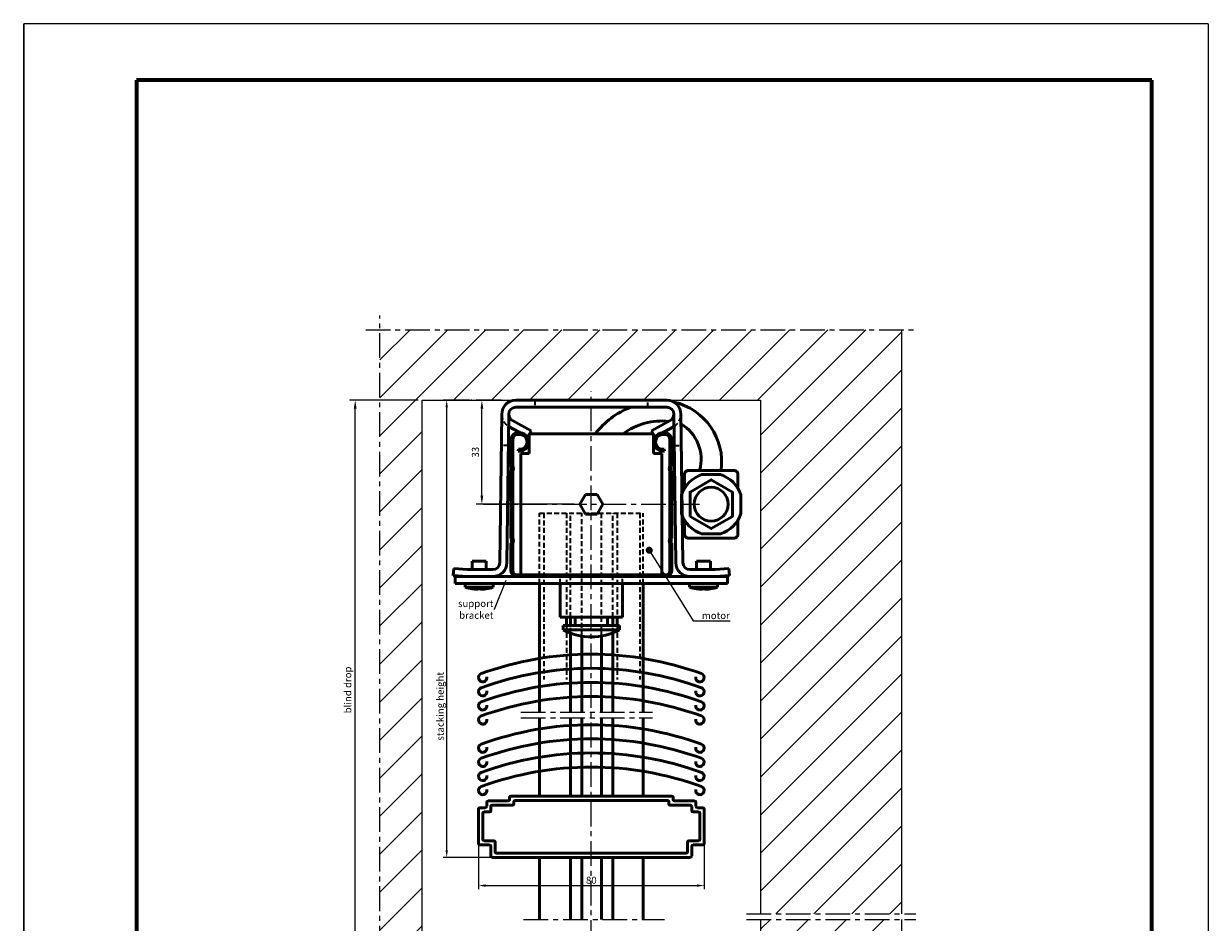
# Model space of a CAD drawing. Extents: x 4599 to 5459, y -2335 to -1741.
# Drawn here: x 5039 to 5459, y -2059 to -1741 of the extents above; entities that cross this region are included whole.
import ezdxf

# ---------------------------------------------------------------- set-up
doc = ezdxf.new("R2010")
doc.units = 0
doc.header["$LTSCALE"] = 7
doc.linetypes.add('CENTER', pattern=[2, 1.25, -0.25, 0.25, -0.25])
doc.linetypes.add('HIDDEN', pattern=[0.375, 0.25, -0.125])
doc.layers.get('0').update_dxf_attribs({"color": 2, "linetype": 'CONTINUOUS', "lineweight": 25})
doc.layers.get('DEFPOINTS').update_dxf_attribs({"linetype": 'CONTINUOUS'})
for name, color, linetype, lineweight in [('BEMATING', 40, 'CONTINUOUS', 25), ('P25_CEN', 254, 'CENTER', 25), ('P25_VOL', 7, 'CONTINUOUS', 25), ('P35_ONZ', 150, 'HIDDEN', 35), ('P50_VOL', 1, 'CONTINUOUS', 50), ('P70_VOL', 3, 'CONTINUOUS', 70)]:
    doc.layers.add(name, color=color, linetype=linetype, lineweight=lineweight)
for name, color, linetype in [('O25_CEN', 254, 'CENTER'), ('O25_VOL', 7, 'CONTINUOUS'), ('O50_VOL', 1, 'CONTINUOUS')]:
    doc.layers.add(name, color=color, linetype=linetype)
doc.styles.add('HD', font='romans.shx')
doc.styles.add('HELIO', font='verdana.ttf')
doc.dimstyles.new('HELIO', dxfattribs={"dimtxt": 2.5, "dimasz": 3, "dimexe": 2, "dimexo": 2, "dimgap": 1, "dimtad": 1, "dimdsep": 46, "dimtxsty": 'HELIO', "dimcen": 0.09, "dimadec": 0, "dimazin": 0, "dimtfac": 1, "dimtofl": 0, "dimtmove": 0, "dimatfit": 0, "dimfxl": 1, "dimtolj": 1, "dimarcsym": 0})
doc.dimstyles.get("Standard").update_dxf_attribs({"dimtxt": 0.18, "dimasz": 0.18, "dimexe": 0.18, "dimexo": 0.0625, "dimgap": 0.09, "dimtad": 0, "dimtih": 1, "dimtoh": 1, "dimdec": 4, "dimzin": 0, "dimdsep": 46, "dimtxsty": 'Standard', "dimcen": 0.09, "dimadec": 0, "dimazin": 0, "dimtfac": 1, "dimtdec": 4, "dimtofl": 0, "dimtmove": 0, "dimatfit": 3, "dimfxl": 1, "dimtolj": 1, "dimtzin": 0, "dimarcsym": 0})
doc.dimstyles.new('STANDARD$7', dxfattribs={"dimtxt": 2.5, "dimasz": 2.5, "dimexe": 1.25, "dimexo": 0.625, "dimtad": 1, "dimdec": 4, "dimdsep": 46, "dimlunit": 6, "dimtxsty": 'Standard', "dimblk1": 'DOT', "dimblk2": 'DOT', "dimsah": 1, "dimcen": 2.5, "dimadec": 0, "dimazin": 0, "dimtfac": 1, "dimtdec": 4, "dimtmove": 0, "dimatfit": 3, "dimldrblk": 'DOT', "dimfxl": 1, "dimtolj": 1, "dimtzin": 0, "dimarcsym": 0})
pattern_1 = [(45, (5109.736, -2239.109), (-6.7352, 6.7352), [])]

# ---------------------------------------------------------------- blocks, each defined once
blk = doc.blocks.new('*D32')
at = {"layer": 'BEMATING', "color": 0, "lineweight": -2, "transparency": 16777216}
for p, q in [((5208.74, -1874.11), (5199.93, -1874.11)), ((5201.93, -1907.96), (5201.93, -1877.11)), ((5234.69, -1910.96), (5199.93, -1910.96))]:
    blk.add_line(p, q, dxfattribs=at)
at = {"layer": 'BEMATING', "color": 0, "transparency": 16777216}
for points in [[(5201.43, -1877.11), (5202.43, -1877.11), (5201.93, -1874.11)], [(5201.43, -1907.96), (5202.43, -1907.96), (5201.93, -1910.96)]]:
    blk.add_solid(points, dxfattribs=at)
at = {"layer": 'DEFPOINTS', "color": 0, "transparency": 16777216}
for p in [(5201.93, -1874.11), (5210.74, -1874.11), (5236.69, -1910.96)]:
    blk.add_point(p, dxfattribs=at)
at = {"layer": 'BEMATING', "color": 0, "transparency": 16777216, "insert": (5199.63, -1892.53), "char_height": 2.5, "attachment_point": 5, "rotation": 90, "style": 'HELIO'}
blk.add_mtext('\\A1;33', dxfattribs=at)
blk = doc.blocks.new('*D33')
at = {"layer": 'BEMATING', "color": 0, "lineweight": -2, "transparency": 16777216}
for p, q in [((5179.36, -1874.11), (5155.02, -1874.11)), ((5157.02, -2123.11), (5157.02, -1877.11)), ((5209.74, -2126.11), (5155.02, -2126.11))]:
    blk.add_line(p, q, dxfattribs=at)
at = {"layer": 'BEMATING', "color": 0, "transparency": 16777216}
for points in [[(5156.52, -1877.11), (5157.52, -1877.11), (5157.02, -1874.11)], [(5156.52, -2123.11), (5157.52, -2123.11), (5157.02, -2126.11)]]:
    blk.add_solid(points, dxfattribs=at)
at = {"layer": 'DEFPOINTS', "color": 0, "transparency": 16777216}
for p in [(5157.02, -1874.11), (5181.36, -1874.11), (5211.74, -2126.11)]:
    blk.add_point(p, dxfattribs=at)
at = {"layer": 'BEMATING', "color": 0, "transparency": 16777216, "insert": (5154.37, -1976.77), "char_height": 2.5, "attachment_point": 5, "rotation": 90, "style": 'HELIO'}
blk.add_mtext('\\A1;blind drop', dxfattribs=at)
blk = doc.blocks.new('_DOT')
at = {"color": 0, "linetype": 'ByBlock', "ltscale": 2}
blk.add_line((-0.5, 0), (-1, 0), dxfattribs=at)
at = {"color": 0, "linetype": 'ByBlock', "ltscale": 2, "const_width": 0.5}
blk.add_lwpolyline([(-0.25, 0, 1), (0.25, 0, 1)], format="xyb", close=True, dxfattribs=at)

msp = doc.modelspace()

# ---------------------------------------------------------------- hatches: boundary and pattern name
at = {"layer": 'O25_VOL', "linetype": 'Continuous'}
h = msp.add_hatch(dxfattribs=at)
h.set_pattern_fill('ANSI31', color=256, scale=3, style=0)
h.set_pattern_definition(pattern_1)
h.paths.add_polyline_path([(5300.736, -2056.109), (5350.736, -2056.109), (5350.736, -1849.109), (5165.736, -1849.109), (5165.736, -2064.109), (5180.736, -2064.109), (5180.736, -1874.109), (5300.736, -1874.109)])
h = msp.add_hatch(dxfattribs=at)
h.set_pattern_fill('ANSI31', color=256, scale=3, style=0)
h.set_pattern_definition(pattern_1)
h.paths.add_polyline_path([(5300.736, -2156.109), (5350.736, -2156.109), (5350.736, -2058.109), (5300.736, -2058.109)])
at = {"layer": 'P25_VOL', "linetype": 'Continuous'}
h = msp.add_hatch(color=256, dxfattribs=at)
h.paths.add_polyline_path([(5217.947, -1886.935), (5215.491, -1885.613, 0.013218), (5215.318, -1885.609), (5214.736, -1885.609, 0.4142136), (5212.236, -1888.109), (5212.236, -1897.45, -0.2911113), (5212.236, -1899.168), (5212.236, -1923.05, -0.2911113), (5212.236, -1924.768), (5212.236, -1934.609, 0.4142136), (5214.236, -1936.609), (5267.236, -1936.609, 0.4142136), (5269.236, -1934.609), (5269.236, -1924.768, -0.2911113), (5269.236, -1923.05), (5269.236, -1899.168, -0.2911113), (5269.236, -1897.45), (5269.236, -1888.109, 0.4142136), (5266.736, -1885.609), (5266.154, -1885.609, 0.013218), (5265.981, -1885.613), (5263.526, -1886.935, 0.6678425), (5266.636, -1892.109), (5266.54, -1891.466, -1.0769193), (5266.154, -1886.259), (5266.736, -1886.259, -0.4142136), (5268.586, -1888.109), (5268.586, -1897.278, 0.2425356), (5268.586, -1899.34), (5268.586, -1922.878, 0.2425356), (5268.586, -1924.94), (5268.586, -1934.609, -0.4142136), (5267.236, -1935.959), (5214.236, -1935.959, -0.4142136), (5212.886, -1934.609), (5212.886, -1924.94, 0.2425356), (5212.886, -1922.878), (5212.886, -1899.34, 0.2425356), (5212.886, -1897.278), (5212.886, -1888.109, -0.4142136), (5214.736, -1886.259), (5215.318, -1886.259, -1.0769193), (5214.932, -1891.466), (5214.836, -1892.109, 0.6678425)])
h.paths.add_polyline_path([(5265.981, -1885.613, 0.2240217), (5263.526, -1886.935)], flags=16)
h.paths.add_polyline_path([(5215.491, -1885.613), (5217.947, -1886.935, 0.2240217)], flags=16)

# ---------------------------------------------------------------- linework, layer by layer
at = {"layer": 'BEMATING', "linetype": 'ByBlock'}
for p, q in [((5197.587, -1874.109), (5188.21, -1874.109)), ((5189.46, -2033.609), (5189.46, -1876.609)), ((5200.736, -2031.834), (5200.736, -2047.352)), ((5280.736, -2031.834), (5280.736, -2047.352)), ((5205.011, -2036.109), (5188.21, -2036.109)), ((5203.236, -2046.102), (5278.236, -2046.102))]:
    msp.add_line(p, q, dxfattribs=at)
for p in [(5189.46, -1874.109), (5198.212, -1874.109), (5280.736, -2046.102)]:
    msp.add_point(p, dxfattribs=at)
for points in [[(5189.043, -1876.609), (5189.876, -1876.609), (5189.46, -1874.109)], [(5189.043, -2033.609), (5189.876, -2033.609), (5189.46, -2036.109)], [(5203.236, -2045.685), (5203.236, -2046.519), (5200.736, -2046.102)], [(5278.236, -2045.685), (5278.236, -2046.519), (5280.736, -2046.102)]]:
    msp.add_solid(points, dxfattribs=at)
at = {"layer": 'DEFPOINTS', "color": 0, "linetype": 'ByBlock'}
for p in [(5200.736, -2031.209), (5280.736, -2031.209), (5205.636, -2036.109)]:
    msp.add_point(p, dxfattribs=at)
at = {"layer": 'O25_CEN'}
for points in [[(5165.736, -2069.109), (5165.736, -1844.109)], [(5160.736, -1849.109), (5355.736, -1849.109)], [(5295.736, -2056.109), (5355.776, -2056.109)], [(5295.736, -2058.109), (5355.736, -2058.109)]]:
    msp.add_lwpolyline(points, dxfattribs=at)
at = {"layer": 'O50_VOL'}
for p, q in [((5180.736, -2064.109), (5180.736, -1874.109)), ((5180.736, -1874.109), (5300.736, -1874.109)), ((5300.736, -1874.109), (5300.736, -2056.109))]:
    msp.add_line(p, q, dxfattribs=at)
for points in [[(5350.736, -1849.109), (5350.736, -2056.109)], [(5300.736, -2058.109), (5300.736, -2156.109)], [(5350.736, -2058.109), (5350.736, -2156.109)]]:
    msp.add_lwpolyline(points, dxfattribs=at)
at = {"layer": 'P25_CEN'}
for p, q in [((5215.736, -1984.609), (5262.386, -1984.609)), ((5215.736, -1986.609), (5262.386, -1986.609)), ((5216.736, -2058.109), (5266.736, -2058.109))]:
    msp.add_line(p, q, dxfattribs=at)
for points in [[(5240.736, -2151.109), (5240.736, -1870.959)], [(5202.37, -1910.959), (5279.102, -1910.959)]]:
    msp.add_lwpolyline(points, dxfattribs=at)
at = {"layer": 'P25_VOL'}
for p, q in [((5039.483, -2334.681), (5039.483, -1740.681)), ((5459.483, -1740.681), (5039.483, -1740.681)), ((5039.483, -1740.681), (5039.483, -2334.681)), ((5459.483, -1740.681), (5459.483, -2334.681))]:
    msp.add_line(p, q, dxfattribs=at)
at = {"layer": 'P35_ONZ'}
for p, q in [((5220.736, -1874.109), (5220.736, -1876.609)), ((5260.736, -1876.609), (5260.736, -1874.109)), ((5211.317, -1890.109), (5208.817, -1890.109)), ((5270.155, -1890.109), (5272.655, -1890.109))]:
    msp.add_line(p, q, dxfattribs=at)
for points in [[(5222.336, -1914.109), (5259.136, -1914.109)], [(5222.336, -1939.109), (5222.336, -1914.109)], [(5223.936, -1914.109), (5223.936, -1973.109)], [(5231.936, -1914.109), (5231.936, -1950.959)], [(5233.336, -1950.959), (5233.336, -1914.109)], [(5237.336, -1957.355), (5237.336, -1914.109)], [(5244.336, -1957.863), (5244.336, -1914.109)], [(5248.336, -1950.959), (5248.336, -1914.109)], [(5249.936, -1914.109), (5249.936, -1950.959)], [(5257.936, -1914.109), (5257.936, -1973.109)], [(5259.136, -1939.109), (5259.136, -1914.109)], [(5229.736, -1939.109), (5229.736, -1935.959)], [(5251.736, -1939.109), (5251.736, -1935.959)], [(5231.936, -1953.959), (5231.936, -1973.109)], [(5233.336, -1956.535), (5233.336, -1953.959)], [(5248.336, -1956.535), (5248.336, -1953.959)], [(5249.936, -1953.959), (5249.936, -1973.109)]]:
    msp.add_lwpolyline(points, dxfattribs=at)
for centre, start, end in [((5213.955, -1879.109), 180, 239.28772), ((5267.517, -1879.109), 300.71228, 360)]:
    msp.add_arc(centre, 5, start, end, dxfattribs=at)
at = {"layer": 'P50_VOL'}
for p, q in [((5267.517, -1874.109), (5213.955, -1874.109)), ((5213.955, -1876.609), (5267.517, -1876.609)), ((5208.956, -1879.046), (5208.298, -1931.64)), ((5210.798, -1931.671), (5211.455, -1879.078)), ((5219.455, -1884.907), (5212.77, -1881.31)), ((5262.017, -1884.907), (5268.702, -1881.31)), ((5270.674, -1931.671), (5270.017, -1879.078)), ((5272.517, -1879.046), (5273.174, -1931.64)), ((5211.586, -1883.512), (5218.27, -1887.109)), ((5215.318, -1885.609), (5214.736, -1885.609)), ((5218.27, -1887.109), (5219.455, -1884.907)), ((5263.202, -1887.109), (5262.017, -1884.907)), ((5269.887, -1883.512), (5263.202, -1887.109)), ((5266.154, -1885.609), (5266.736, -1885.609)), ((5212.236, -1888.109), (5212.236, -1897.45)), ((5212.886, -1897.278), (5212.886, -1888.109)), ((5214.736, -1886.259), (5215.318, -1886.259)), ((5218.736, -1885.959), (5218.736, -1892.959)), ((5262.736, -1885.959), (5218.736, -1885.959)), ((5262.736, -1885.959), (5262.736, -1892.959)), ((5266.736, -1886.259), (5266.154, -1886.259)), ((5268.586, -1897.278), (5268.586, -1888.109)), ((5269.236, -1888.109), (5269.236, -1897.45)), ((5214.932, -1891.466), (5214.836, -1892.109)), ((5215.736, -1892.959), (5215.736, -1935.959)), ((5215.736, -1892.959), (5218.736, -1892.959)), ((5265.736, -1892.959), (5262.736, -1892.959)), ((5265.736, -1935.959), (5265.736, -1892.959)), ((5266.54, -1891.466), (5266.636, -1892.109)), ((5212.236, -1899.168), (5212.236, -1923.05)), ((5212.886, -1922.878), (5212.886, -1899.34)), ((5268.586, -1922.878), (5268.586, -1899.34)), ((5269.236, -1899.168), (5269.236, -1923.05)), ((5238.715, -1907.459), (5236.695, -1910.959)), ((5236.695, -1910.959), (5238.715, -1914.459)), ((5242.757, -1907.459), (5238.715, -1907.459)), ((5242.757, -1907.459), (5244.778, -1910.959)), ((5244.778, -1910.959), (5242.757, -1914.459)), ((5242.757, -1914.459), (5238.715, -1914.459)), ((5212.236, -1924.768), (5212.236, -1934.609)), ((5212.886, -1934.609), (5212.886, -1924.94)), ((5268.586, -1934.609), (5268.586, -1924.94)), ((5269.236, -1924.768), (5269.236, -1934.609)), ((5198.486, -1931.109), (5203.486, -1931.109)), ((5198.486, -1934.109), (5198.486, -1931.109)), ((5203.486, -1934.109), (5203.486, -1931.109)), ((5277.986, -1931.109), (5282.986, -1931.109)), ((5277.986, -1934.109), (5277.986, -1931.109)), ((5282.986, -1934.109), (5282.986, -1931.109)), ((5191.954, -1933.681), (5191.736, -1936.171)), ((5191.736, -1936.171), (5196.736, -1936.609)), ((5196.845, -1934.109), (5191.954, -1933.681)), ((5205.798, -1934.109), (5196.845, -1934.109)), ((5267.236, -1935.959), (5214.236, -1935.959)), ((5215.736, -1935.959), (5265.736, -1935.959)), ((5275.674, -1934.109), (5284.627, -1934.109)), ((5284.627, -1934.109), (5289.518, -1933.681)), ((5289.736, -1936.171), (5284.736, -1936.609)), ((5289.518, -1933.681), (5289.736, -1936.171)), ((5288.986, -1936.609), (5192.486, -1936.609)), ((5192.486, -1936.609), (5192.486, -1939.109)), ((5288.986, -1939.109), (5192.486, -1939.109)), ((5195.986, -1940.359), (5195.986, -1939.109)), ((5195.986, -1940.359), (5205.986, -1940.359)), ((5205.986, -1940.359), (5205.986, -1939.109)), ((5267.236, -1936.609), (5214.236, -1936.609)), ((5229.736, -1939.109), (5229.736, -1950.959)), ((5251.736, -1939.109), (5251.736, -1950.959)), ((5275.486, -1940.359), (5275.486, -1939.109)), ((5275.486, -1940.359), (5285.486, -1940.359)), ((5285.486, -1940.359), (5285.486, -1939.109)), ((5288.986, -1936.609), (5288.986, -1939.109)), ((5198.486, -1940.924), (5198.486, -1940.917)), ((5200.486, -1941.094), (5200.486, -1940.917)), ((5201.486, -1940.917), (5201.486, -1941.094)), ((5203.486, -1940.917), (5203.486, -1940.924)), ((5277.986, -1940.924), (5277.986, -1940.917)), ((5279.986, -1941.094), (5279.986, -1940.917)), ((5280.986, -1940.917), (5280.986, -1941.094)), ((5282.986, -1940.917), (5282.986, -1940.924)), ((5229.736, -1950.959), (5251.736, -1950.959)), ((5234.986, -1950.959), (5234.986, -1953.959)), ((5246.486, -1950.959), (5246.486, -1953.959)), ((5230.736, -1953.959), (5250.736, -1953.959)), ((5230.736, -1953.959), (5230.736, -1955.425)), ((5250.736, -1955.425), (5230.736, -1955.425)), ((5250.736, -1953.959), (5250.736, -1955.425)), ((5211.736, -2014.909), (5211.736, -2015.609)), ((5269.236, -2014.409), (5212.236, -2014.409)), ((5267.736, -2015.909), (5213.736, -2015.909)), ((5269.736, -2014.909), (5269.736, -2015.609)), ((5200.736, -2019.009), (5200.736, -2031.209)), ((5203.136, -2018.509), (5201.236, -2018.509)), ((5202.736, -2020.009), (5204.636, -2020.009)), ((5203.636, -2016.609), (5203.636, -2018.009)), ((5211.236, -2016.109), (5204.136, -2016.109)), ((5205.136, -2019.509), (5205.136, -2018.109)), ((5205.636, -2017.609), (5212.736, -2017.609)), ((5213.236, -2017.109), (5213.236, -2016.409)), ((5268.236, -2017.109), (5268.236, -2016.409)), ((5275.836, -2017.609), (5268.736, -2017.609)), ((5270.236, -2016.109), (5277.336, -2016.109)), ((5276.336, -2019.509), (5276.336, -2018.109)), ((5278.736, -2020.009), (5276.836, -2020.009)), ((5277.836, -2016.609), (5277.836, -2018.009)), ((5278.336, -2018.509), (5280.236, -2018.509)), ((5280.736, -2019.009), (5280.736, -2031.209)), ((5202.236, -2029.709), (5202.236, -2020.509)), ((5279.236, -2029.709), (5279.236, -2020.509)), ((5201.236, -2031.709), (5204.636, -2031.709)), ((5206.136, -2030.209), (5202.736, -2030.209)), ((5205.136, -2032.209), (5205.136, -2035.609)), ((5206.636, -2034.109), (5206.636, -2030.709)), ((5274.836, -2034.109), (5274.836, -2030.709)), ((5275.336, -2030.209), (5278.736, -2030.209)), ((5276.336, -2032.209), (5276.336, -2035.609)), ((5280.236, -2031.709), (5276.836, -2031.709)), ((5275.836, -2036.109), (5205.636, -2036.109)), ((5274.336, -2034.609), (5207.136, -2034.609))]:
    msp.add_line(p, q, dxfattribs=at)
for points in [[(5292.736, -1905.414), (5292.736, -1900.459, 0.4142136), (5291.236, -1898.959), (5275.236, -1898.959, 0.4142136), (5273.736, -1900.459), (5273.736, -1905.414)], [(5273.736, -1916.504), (5273.736, -1921.459, 0.4142136), (5275.236, -1922.959), (5291.236, -1922.959, 0.4142136), (5292.736, -1921.459), (5292.736, -1916.504)], [(5277.767, -1972.108, 2.1851465), (5279.75, -1971.002, 0.1766879), (5201.722, -1971.002, 2.1851465), (5203.705, -1972.108)], [(5277.767, -1977.108, 2.1851465), (5279.75, -1976.002, 0.1766879), (5201.722, -1976.002, 2.1851465), (5203.705, -1977.108)], [(5277.767, -1982.108, 2.1851465), (5279.75, -1981.002, 0.1766879), (5201.722, -1981.002, 2.1851465), (5203.705, -1982.108)], [(5277.767, -1987.108, 2.1851465), (5279.75, -1986.002, 0.1766879), (5201.722, -1986.002, 2.1851465), (5203.705, -1987.108)]]:
    msp.add_lwpolyline(points, format="xyb", dxfattribs=at)
msp.add_lwpolyline([(5275.736, -1915.289), (5283.236, -1919.619), (5290.736, -1915.289), (5290.736, -1906.629), (5283.236, -1902.299), (5275.736, -1906.629)], close=True, dxfattribs=at)
for points in [[(5286.515, -1900.459), (5279.957, -1900.459)], [(5272.736, -1907.68), (5272.736, -1914.238)], [(5293.736, -1914.238), (5293.736, -1907.68)], [(5279.957, -1921.459), (5286.515, -1921.459)], [(5222.336, -1939.109), (5222.336, -1984.609)], [(5259.136, -1939.109), (5259.136, -1984.609)], [(5198.486, -1940.917), (5198.819, -1940.963), (5199.127, -1941), (5199.414, -1941.029), (5199.678, -1941.051), (5199.914, -1941.068), (5200.122, -1941.08), (5200.308, -1941.088), (5200.486, -1941.094)], [(5200.486, -1940.917), (5200.733, -1940.923), (5200.986, -1940.924)], [(5200.986, -1940.924), (5201.239, -1940.923), (5201.486, -1940.917)], [(5201.486, -1941.094), (5201.712, -1941.086), (5201.947, -1941.074), (5202.198, -1941.058), (5202.472, -1941.037), (5202.775, -1941.007), (5203.113, -1940.968), (5203.486, -1940.917)], [(5277.986, -1940.917), (5278.319, -1940.963), (5278.627, -1941), (5278.914, -1941.029), (5279.178, -1941.051), (5279.414, -1941.068), (5279.622, -1941.08), (5279.808, -1941.088), (5279.986, -1941.094)], [(5279.986, -1940.917), (5280.233, -1940.923), (5280.486, -1940.924)], [(5280.486, -1940.924), (5280.739, -1940.923), (5280.986, -1940.917)], [(5280.986, -1941.094), (5281.212, -1941.086), (5281.447, -1941.074), (5281.698, -1941.058), (5281.972, -1941.037), (5282.275, -1941.007), (5282.613, -1940.968), (5282.986, -1940.917)], [(5231.936, -1950.959), (5231.936, -1953.959)], [(5233.336, -1950.959), (5233.336, -1953.959)], [(5248.336, -1950.959), (5248.336, -1953.959)], [(5249.936, -1950.959), (5249.936, -1953.959)], [(5233.336, -1956.612), (5233.336, -1984.609)], [(5248.336, -1956.535), (5248.336, -1984.609)], [(5237.336, -1957.355), (5237.336, -1984.609)], [(5244.336, -1957.863), (5244.336, -1984.609)], [(5222.336, -1986.609), (5222.336, -2014.409)], [(5233.336, -1986.609), (5233.336, -2014.409)], [(5237.336, -1986.609), (5237.336, -2014.409)], [(5244.336, -1986.609), (5244.336, -2014.409)], [(5248.336, -1986.609), (5248.336, -2014.409)], [(5259.136, -1986.609), (5259.136, -2014.409)], [(5222.336, -2036.109), (5222.336, -2058.109)], [(5233.336, -2036.109), (5233.336, -2058.109)], [(5237.336, -2036.109), (5237.336, -2058.109)], [(5244.336, -2036.109), (5244.336, -2058.109)], [(5248.336, -2036.109), (5248.336, -2058.109)], [(5259.136, -2036.109), (5259.136, -2058.109)]]:
    msp.add_lwpolyline(points, dxfattribs=at)
msp.add_circle((5283.236, -1910.959), 6, dxfattribs=at)
for centre, radius, start, end in [((5213.955, -1879.109), 5, 90, 179.28384), ((5213.955, -1879.109), 2.5, 90, 179.28384), ((5265.736, -1904.459), 30, 111.82352, 141.92688), ((5267.517, -1879.109), 5, 0.71616, 90), ((5267.517, -1879.109), 2.5, 0.71616, 90), ((5265.128, -1896.034), 21.821, 352.29826, 77.13322), ((5213.955, -1879.109), 2.5, 180, 241.71679), ((5265.736, -1904.459), 23, 83.89204, 126.45268), ((5267.517, -1879.109), 2.5, 298.28321, 360), ((5213.955, -1879.109), 5, 239.28772, 241.71679), ((5214.736, -1888.109), 2.5, 90, 180), ((5215.318, -1888.877), 3.268, 261.51601, 90), ((5266.154, -1888.877), 3.268, 90, 278.48399), ((5266.736, -1888.109), 2.5, 0, 90), ((5267.517, -1879.109), 5, 298.28321, 300.71228), ((5265.025, -1895.03), 14.626, 344.41581, 58.98905), ((5214.736, -1888.109), 1.85, 90, 180), ((5215.318, -1888.877), 2.618, 261.51601, 90), ((5266.154, -1888.877), 2.618, 90, 278.48399), ((5266.736, -1888.109), 1.85, 0, 90), ((5210.886, -1898.309), 1.6, 327.53826, 32.46174), ((5210.886, -1898.309), 2.25, 332.73396, 27.26604), ((5270.586, -1898.309), 2.25, 152.73396, 207.26604), ((5270.586, -1898.309), 1.6, 147.53826, 212.46174), ((5283.236, -1910.959), 11, 107.34144, 162.65856), ((5283.236, -1910.959), 11, 17.34144, 72.65856), ((5283.236, -1910.959), 11, 197.34144, 252.65856), ((5283.236, -1910.959), 11, 287.34144, 342.65856), ((5210.886, -1923.909), 1.6, 327.53826, 32.46174), ((5210.886, -1923.909), 2.25, 332.73396, 27.26604), ((5270.586, -1923.909), 2.25, 152.73396, 207.26604), ((5270.586, -1923.909), 1.6, 147.53826, 212.46174), ((5205.798, -1931.609), 2.5, 270, 359.28384), ((5205.798, -1931.609), 5, 270, 359.28384), ((5275.674, -1931.609), 5, 180.71616, 270), ((5275.674, -1931.609), 2.5, 180.71616, 270), ((5214.236, -1934.609), 2, 180, 270), ((5214.236, -1934.609), 1.35, 180, 270), ((5267.236, -1934.609), 1.35, 270, 360), ((5267.236, -1934.609), 2, 270, 360), ((5200.986, -1924.067), 17.042, 252.93847, 261.54555), ((5200.986, -1924.067), 17.042, 278.45445, 287.06153), ((5280.486, -1924.067), 17.042, 252.93847, 261.54555), ((5280.486, -1924.067), 17.042, 278.45445, 287.06153), ((5240.736, -1936.959), 21, 241.56311, 298.43689), ((5240.736, -2102.959), 113.85, 69.95989, 110.04011), ((5240.736, -2107.959), 113.85, 69.95989, 110.04011), ((5202.236, -1997.411), 1.5, 110.04011, 11.6781), ((5240.736, -2112.959), 113.85, 69.95989, 110.04011), ((5279.236, -1997.411), 1.5, 168.3219, 69.95989), ((5202.236, -2002.411), 1.5, 110.04011, 11.6781), ((5279.236, -2002.411), 1.5, 168.3219, 69.95989), ((5202.236, -2007.411), 1.5, 110.04011, 11.6781), ((5240.736, -2117.959), 113.85, 69.95989, 110.04011), ((5279.236, -2007.411), 1.5, 168.3219, 69.95989), ((5202.236, -2012.411), 1.5, 110.04011, 11.6781), ((5279.236, -2012.411), 1.5, 168.3219, 69.95989), ((5211.236, -2015.609), 0.5, 270, 360), ((5212.236, -2014.909), 0.5, 90, 180), ((5213.736, -2016.409), 0.5, 90, 180), ((5267.736, -2016.409), 0.5, 0, 90), ((5269.236, -2014.909), 0.5, 0, 90), ((5270.236, -2015.609), 0.5, 180, 270), ((5201.236, -2019.009), 0.5, 90, 180), ((5202.736, -2020.509), 0.5, 90, 180), ((5203.136, -2018.009), 0.5, 270, 360), ((5204.136, -2016.609), 0.5, 90, 180), ((5204.636, -2019.509), 0.5, 270, 360), ((5205.636, -2018.109), 0.5, 90, 180), ((5212.736, -2017.109), 0.5, 270, 360), ((5268.736, -2017.109), 0.5, 180, 270), ((5275.836, -2018.109), 0.5, 0, 90), ((5276.836, -2019.509), 0.5, 180, 270), ((5277.336, -2016.609), 0.5, 0, 90), ((5278.336, -2018.009), 0.5, 180, 270), ((5278.736, -2020.509), 0.5, 0, 90), ((5280.236, -2019.009), 0.5, 0, 90), ((5201.236, -2031.209), 0.5, 180, 270), ((5202.736, -2029.709), 0.5, 180, 270), ((5204.636, -2032.209), 0.5, 0, 90), ((5206.136, -2030.709), 0.5, 0, 90), ((5275.336, -2030.709), 0.5, 90, 180), ((5276.836, -2032.209), 0.5, 90, 180), ((5278.736, -2029.709), 0.5, 270, 360), ((5280.236, -2031.209), 0.5, 270, 360), ((5205.636, -2035.609), 0.5, 180, 270), ((5207.136, -2034.109), 0.5, 180, 270), ((5274.336, -2034.109), 0.5, 270, 360), ((5275.836, -2035.609), 0.5, 270, 360)]:
    msp.add_arc(centre, radius, start, end, dxfattribs=at)
at = {"layer": 'P70_VOL'}
for p, q in [((5439.483, -1760.681), (5079.483, -1760.681)), ((5079.483, -1760.681), (5079.483, -2314.681)), ((5439.483, -2314.681), (5439.483, -1760.681))]:
    msp.add_line(p, q, dxfattribs=at)

# ---------------------------------------------------------------- texts
at = {"layer": 'BEMATING', "insert": (5206.025, -1948.235), "char_height": 2.5, "attachment_point": 6, "style": 'HD'}
msp.add_mtext('{\\fVerdana|b0|i0|c0|p34;support\\Pbracket}', dxfattribs=at)
at = {"layer": 'BEMATING', "ltscale": 2, "insert": (5279.927, -1950.411), "char_height": 2.5, "attachment_point": 4, "style": 'HD'}
msp.add_mtext('{\\fVerdana|b0|i0|c0|p34;motor}', dxfattribs=at)
at = {"layer": 'BEMATING', "linetype": 'ByBlock', "insert": (5187.168, -1982.584), "char_height": 2.5, "attachment_point": 5, "rotation": 90, "style": 'HD'}
msp.add_mtext('\\A1;{\\fVerdana|b0|i0|c0|p34;stacking height}', dxfattribs=at)
at = {"layer": 'BEMATING', "linetype": 'ByBlock', "insert": (5240.736, -2044.227), "char_height": 2.5, "attachment_point": 5, "style": 'HD'}
msp.add_mtext('\\A1;{\\fVerdana|b0|i0|c0|p34;80}', dxfattribs=at)

# ---------------------------------------------------------------- dimensions: what is measured, and where the dimension line sits
at = {"layer": 'BEMATING'}
dim = msp.add_linear_dim(base=(5157.022, -1874.109), p1=(5211.736, -2126.109), p2=(5181.361, -1874.109), angle=90, text='blind drop', dimstyle='HELIO', dxfattribs=at)
dim.commit()
dim.dimension.update_dxf_attribs({"geometry": '*D33', "text_midpoint": (5157.022, -1976.767), "dimtype": 160})
dim = msp.add_linear_dim(base=(5201.933, -1874.109), p1=(5236.695, -1910.959), p2=(5210.736, -1874.109), angle=90, text='33', dimstyle='HELIO', dxfattribs=at)
dim.commit()
dim.dimension.update_dxf_attribs({"geometry": '*D32', "text_midpoint": (5199.631, -1892.534)})

# ---------------------------------------------------------------- leaders
at = {"layer": 'BEMATING', "ltscale": 2, "annotation_type": 0, "has_hookline": 1, "hookline_direction": 0, "text_width": 10.044}
msp.add_leader([(5261.268, -1927.268), (5276.802, -1952.312), (5279.302, -1952.312)], dimstyle='STANDARD$7', dxfattribs=at)
at = {"layer": 'BEMATING', "annotation_type": 0, "has_hookline": 1, "hookline_direction": 1, "text_width": 12.906}
msp.add_leader([(5210.404, -1938.009), (5206.295, -1948.235), (5206.115, -1948.235)], dimstyle='Standard', override={"dimtxsty": 'HD', "dimldrblk": 'DOT'}, dxfattribs=at)

doc.saveas('drawing.dxf')
